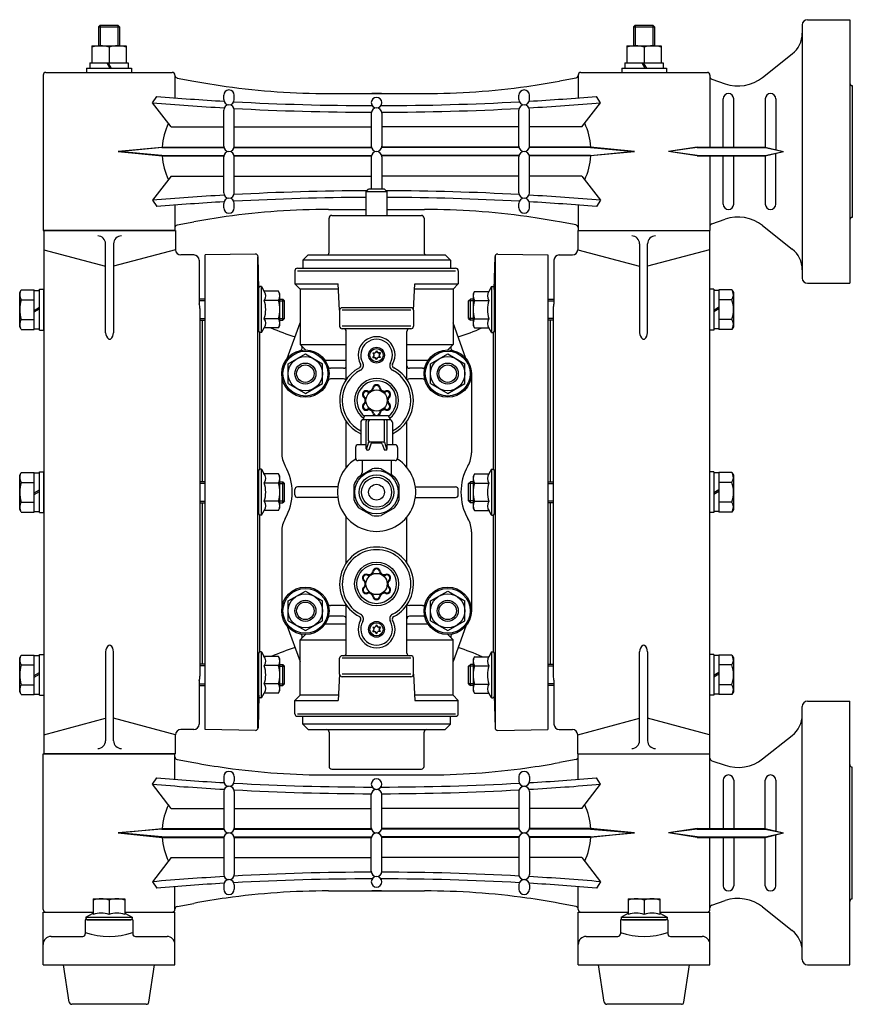
# Model space of a CAD drawing. Extents: x -135 to 879, y -194 to 679.
# Drawn here: x -135 to 181, y -194 to 179 of the extents above; entities that cross this region are included whole.
import ezdxf

# ---------------------------------------------------------------- set-up
doc = ezdxf.new("R2010")
doc.units = 0
doc.header["$LTSCALE"] = 7
doc.layers.add('DRAW2', color=4, linetype='CONTINUOUS')
doc.layers.add('DRAW3', color=1, linetype='CONTINUOUS')

msp = doc.modelspace()

# ---------------------------------------------------------------- linework, layer by layer
at = {"layer": 'DRAW2'}
for p, q in [((-104.87, 177.15), (-105.5, 176.53)), ((-105.5, 176.53), (-97.5, 176.53)), ((-105.5, 176.53), (-105.5, 169.35)), ((-104.87, 177.15), (-98.12, 177.15)), ((-98.12, 177.15), (-97.5, 176.53)), ((-97.5, 176.53), (-97.5, 169.35)), ((98.12, 177.15), (97.5, 176.53)), ((97.5, 176.53), (97.5, 169.35)), ((97.5, 176.53), (105.5, 176.53)), ((98.12, 177.15), (104.87, 177.15)), ((104.87, 177.15), (105.5, 176.53)), ((105.5, 176.53), (105.5, 169.35)), ((161.5, 177.25), (161.5, 81.25)), ((163.5, 179.25), (179.5, 179.25)), ((179.5, 179.25), (179.5, 79.25)), ((-108, 169.35), (-95, 169.35)), ((-108, 169.35), (-108, 162.85)), ((-101.5, 168.77), (-101.5, 162.85)), ((-95, 169.35), (-95, 162.85)), ((95, 169.35), (108, 169.35)), ((95, 169.35), (95, 162.85)), ((101.5, 168.77), (101.5, 162.85)), ((108, 169.35), (108, 162.85)), ((146.43, 157.33), (157.7, 166.25)), ((-110, 160.85), (-93, 160.85)), ((-110, 160.85), (-110, 159.25)), ((-108.8, 162.85), (-94.2, 162.85)), ((-108.8, 162.85), (-108.8, 160.85)), ((-102.37, 162.85), (-101.21, 160.85)), ((-101.79, 162.85), (-100.63, 160.85)), ((-94.2, 162.85), (-94.2, 160.85)), ((-93, 160.85), (-93, 159.25)), ((93, 160.85), (110, 160.85)), ((93, 160.85), (93, 159.25)), ((94.2, 162.85), (108.8, 162.85)), ((94.2, 162.85), (94.2, 160.85)), ((100.63, 162.85), (101.79, 160.85)), ((101.21, 162.85), (102.37, 160.85)), ((108.8, 162.85), (108.8, 160.85)), ((110, 160.85), (110, 159.25)), ((-126.5, 158.25), (-126.5, 99.25)), ((-125.5, 159.25), (-77.5, 159.25)), ((-76.5, 158.25), (-76.5, 149.59)), ((-75.68, 157.13), (-69.35, 155.96)), ((75.68, 157.13), (69.35, 155.96)), ((76.5, 158.25), (76.5, 149.59)), ((77.5, 159.25), (125.5, 159.25)), ((126.5, 158.25), (126.5, 130.94)), ((127.17, 156.66), (132.25, 154.91)), ((180.5, 154.25), (180.5, 104.25)), ((-85.02, 147.75), (-83.4, 150.14)), ((-58, 148.96), (-58, 150.61)), ((-54, 148.96), (-54, 150.61)), ((-18.22, 151.25), (18.22, 151.25)), ((-1.84, 151.25), (1.84, 151.25)), ((1.84, 151.25), (-1.84, 151.25)), ((54, 148.96), (54, 150.61)), ((58, 148.96), (58, 150.61)), ((85.02, 147.75), (83.4, 150.14)), ((-77.93, 138.59), (-85.02, 147.75)), ((77.93, 138.59), (85.02, 147.75)), ((131.5, 130.94), (131.5, 149.25)), ((135.5, 130.94), (135.5, 149.25)), ((147.5, 149.25), (147.5, 130.93)), ((151.5, 149.25), (151.5, 129.96)), ((-58, 131.25), (-58, 144.96)), ((-54, 131.25), (-54, 144.96)), ((-2, 143.79), (-2, 131.25)), ((2, 143.79), (2, 131.25)), ((54, 131.25), (54, 144.96)), ((58, 131.25), (58, 144.96)), ((-77.93, 138.59), (-58, 138.59)), ((-54, 138.59), (-2, 138.59)), ((54, 138.59), (2, 138.59)), ((77.93, 138.59), (58, 138.59)), ((-98.05, 129.25), (-81.4, 130.94)), ((-81.41, 130.75), (-98.05, 129.25)), ((-81.41, 130.75), (-57.94, 130.75)), ((-81.4, 130.94), (-57.98, 130.94)), ((-54.06, 130.75), (-54, 130.75)), ((-54.02, 130.94), (-54, 130.94)), ((-54, 130.94), (-1.98, 130.94)), ((-54, 130.75), (-1.94, 130.75)), ((54.06, 130.75), (1.94, 130.75)), ((54.02, 130.94), (1.98, 130.94)), ((81.21, 130.75), (57.94, 130.75)), ((81.2, 130.94), (57.98, 130.94)), ((97.85, 129.25), (81.2, 130.94)), ((81.21, 130.75), (97.85, 129.25)), ((121.6, 130.94), (110.81, 129.25)), ((121.59, 130.75), (110.81, 129.25)), ((121.59, 130.75), (147.47, 130.75)), ((121.6, 130.94), (147.47, 130.94)), ((147.47, 130.94), (154.4, 129.25)), ((147.47, 130.75), (154.4, 129.25)), ((-81.41, 127.75), (-98.05, 129.25)), ((-98.05, 129.25), (-81.4, 127.56)), ((-81.41, 127.75), (-57.94, 127.75)), ((-81.4, 127.56), (-57.98, 127.56)), ((-58, 113.54), (-58, 127.25)), ((-54.06, 127.75), (-54, 127.75)), ((-54.02, 127.56), (-54, 127.56)), ((-54, 127.75), (-1.94, 127.75)), ((-54, 127.56), (-1.98, 127.56)), ((-54, 113.54), (-54, 127.25)), ((-2, 127.25), (-2, 115)), ((54.06, 127.75), (1.94, 127.75)), ((54.02, 127.56), (1.98, 127.56)), ((2, 127.25), (2, 115)), ((54, 113.54), (54, 127.25)), ((81.21, 127.75), (57.94, 127.75)), ((81.2, 127.56), (57.98, 127.56)), ((58, 113.54), (58, 127.25)), ((97.85, 129.25), (81.2, 127.56)), ((81.21, 127.75), (97.85, 129.25)), ((121.59, 127.75), (110.81, 129.25)), ((121.6, 127.56), (110.81, 129.25)), ((121.59, 127.75), (147.47, 127.75)), ((121.6, 127.56), (147.47, 127.56)), ((126.5, 127.56), (126.5, 99.25)), ((131.5, 109.25), (131.5, 127.56)), ((135.5, 109.25), (135.5, 127.56)), ((147.47, 127.56), (154.4, 129.25)), ((147.47, 127.75), (154.4, 129.25)), ((147.5, 127.57), (147.5, 109.25)), ((151.5, 109.25), (151.5, 128.54)), ((-77.93, 119.91), (-85.02, 110.75)), ((-77.93, 119.91), (-58, 119.91)), ((-54, 119.91), (-2, 119.91)), ((54, 119.91), (2, 119.91)), ((77.93, 119.91), (58, 119.91)), ((77.93, 119.91), (85.02, 110.75)), ((-4, 114), (-3, 115)), ((4, 114), (-4, 114)), ((-4, 105), (-4, 114)), ((3, 115), (-3, 115)), ((3, 115), (4, 114)), ((4, 105), (4, 114)), ((-85.02, 110.75), (-83.4, 108.36)), ((-76.5, 108.91), (-76.5, 99.25)), ((-58, 107.89), (-58, 109.54)), ((-54, 107.89), (-54, 109.54)), ((54, 107.89), (54, 109.54)), ((58, 107.89), (58, 109.54)), ((76.5, 108.91), (76.5, 99.25)), ((85.02, 110.75), (83.4, 108.36)), ((-18.22, 107.25), (-4, 107.25)), ((-17, 105), (17, 105)), ((4, 107.25), (18.22, 107.25)), ((-75.68, 101.37), (-69.35, 102.54)), ((-18, 91), (-18, 104)), ((18, 104), (18, 91)), ((75.68, 101.37), (69.35, 102.54)), ((127.17, 101.84), (132.25, 103.59)), ((146.43, 101.17), (157.7, 92.25)), ((-126.5, 99.25), (-76.5, 99.25)), ((-126.48, 99.25), (-76.48, 99.25)), ((-126.3, 99.25), (-126.3, -99.25)), ((-76.3, 99.25), (-126.3, 99.25)), ((-76.3, 99.25), (-76.3, 92)), ((76.3, 99.25), (126.3, 99.25)), ((76.3, 99.25), (76.3, 92)), ((76.5, 99.25), (126.5, 99.25)), ((126.3, 99.25), (126.3, -99.25)), ((-102.8, 60.5), (-102.8, 94.25)), ((-99.8, 94.25), (-99.8, 60.5)), ((99.8, 94.25), (99.8, 60.5)), ((102.8, 60.5), (102.8, 94.25)), ((-126.3, 92), (-102.8, 85.7)), ((-76.3, 92), (-99.8, 85.7)), ((-69.3, 90), (-74.3, 90)), ((-45.99, 90.33), (-65, 90)), ((-46, 90.33), (-65, 90)), ((-65, -90), (-65, 90)), ((-28, 88), (-26, 90)), ((-26, 90), (26, 90)), ((28, 88), (26, 90)), ((45.99, 90.33), (65, 90)), ((65, 90), (65, -90)), ((69.3, 90), (74.3, 90)), ((76.3, 92), (99.8, 85.7)), ((126.3, 92), (102.8, 85.7)), ((-67.3, 88), (-67.3, 71.46)), ((-45, -89.33), (-45, 89.33)), ((-44.65, 76.92), (-44.97, 89.36)), ((28, 88), (-28, 88)), ((-28, 88), (-28, 85)), ((28, 88), (28, 85)), ((44.65, 76.92), (44.97, 89.36)), ((45, 89.33), (45, -89.33)), ((67.3, 88), (67.3, 71.46)), ((-31, 84), (-31, 79)), ((-30, 85), (30, 85)), ((-30, 84), (30, 84)), ((-28, 85), (28, 85)), ((31, 84), (31, 79)), ((-31, 79), (-14.52, 79)), ((-29, 77), (-31, 79)), ((-14, 69), (-14.52, 79)), ((14, 69), (14.52, 79)), ((14.52, 79), (31, 79)), ((29, 77), (31, 79)), ((163.5, 79.25), (179.5, 79.25)), ((-135.4, 75.78), (-134.82, 76.79)), ((-135.4, 62.78), (-135.4, 75.78)), ((-134.82, 76.79), (-129.9, 76.79)), ((-129.9, 61.78), (-129.9, 76.79)), ((-129.9, 76.58), (-127.9, 76.58)), ((-127.9, 77.03), (-126.3, 77.03)), ((-127.9, 61.53), (-127.9, 77.03)), ((-126.3, 61.53), (-126.3, 77.03)), ((-44.65, 61.05), (-44.65, 77.49)), ((-43.65, 77.99), (-44.15, 77.99)), ((-43.65, 60.55), (-43.65, 77.99)), ((-43.65, 77.99), (-42.6, 76.17)), ((-37.18, 76.22), (-42.63, 76.22)), ((-36.65, 75.3), (-37.18, 76.22)), ((-36.65, 63.3), (-36.65, 75.3)), ((-29, 77), (-29, 56)), ((-14.42, 77), (-29, 77)), ((29, 77), (14.42, 77)), ((29, 77), (29, 56)), ((37.18, 76.2), (36.65, 75.27)), ((36.65, 75.27), (36.65, 63.27)), ((37.18, 76.2), (42.6, 76.2)), ((43.65, 78.02), (42.6, 76.2)), ((43.65, 78.02), (43.65, 60.57)), ((43.65, 78.02), (44.15, 78.02)), ((44.65, 77.52), (44.65, 61.07)), ((126.3, 77.03), (126.3, 61.53)), ((127.9, 77.03), (126.3, 77.03)), ((127.9, 77.03), (127.9, 61.53)), ((129.9, 76.58), (127.9, 76.58)), ((134.82, 76.79), (129.9, 76.79)), ((129.9, 76.79), (129.9, 61.78)), ((134.82, 76.79), (135.4, 75.78)), ((135.4, 75.78), (135.4, 62.78)), ((-134.82, 73.03), (-129.9, 73.03)), ((-65, 73.28), (-67.3, 73.28)), ((-37.18, 72.76), (-42.6, 72.76)), ((-36.65, 73.26), (-35.58, 73.26)), ((-35.58, 65.26), (-35.58, 73.26)), ((-34.9, 72.58), (-35.58, 73.26)), ((-34.9, 65.93), (-34.9, 72.58)), ((34.9, 72.58), (35.58, 73.26)), ((34.9, 65.93), (34.9, 72.58)), ((35.58, 65.26), (35.58, 73.26)), ((36.65, 73.26), (35.58, 73.26)), ((37.18, 72.73), (42.6, 72.73)), ((65, 73.28), (67.3, 73.28)), ((134.82, 73.03), (129.9, 73.03)), ((-129.9, 68.99), (-127.9, 70.15)), ((-129.9, 68.42), (-127.9, 69.57)), ((-67, 69.75), (-67, -69.75)), ((-14, 69), (-14, 63)), ((13, 70), (-13, 70)), ((13, 69), (-13, 69)), ((14, 69), (14, 63)), ((67, 69.75), (67, -69.75)), ((129.9, 70.15), (127.9, 68.99)), ((129.9, 69.57), (127.9, 68.42)), ((-134.82, 65.53), (-129.9, 65.53)), ((-67, 65.28), (-65, 65.28)), ((-66, 4), (-66, 65.28)), ((-37.18, 65.83), (-42.6, 65.83)), ((-36.65, 65.26), (-35.58, 65.26)), ((-34.9, 65.93), (-35.58, 65.26)), ((-33.89, 50.79), (-29, 64.23)), ((33.89, 50.79), (29, 64.23)), ((34.9, 65.93), (35.58, 65.26)), ((36.65, 65.26), (35.58, 65.26)), ((37.18, 65.8), (42.6, 65.8)), ((67, 65.28), (65, 65.28)), ((66, 4), (66, 65.28)), ((134.82, 65.53), (129.9, 65.53)), ((-134.82, 61.78), (-135.4, 62.78)), ((-134.82, 61.78), (-129.9, 61.78)), ((-129.9, 61.98), (-127.9, 61.98)), ((-127.9, 61.53), (-126.3, 61.53)), ((-44.28, 8.68), (-44.28, 60.58)), ((-43.65, 60.55), (-44.15, 60.55)), ((-43.65, 60.55), (-42.6, 62.37)), ((-37.18, 62.37), (-42.6, 62.37)), ((-37.18, 62.37), (-36.65, 63.3)), ((13, 63), (-13, 63)), ((13, 62), (-13, 62)), ((-11.5, 42.78), (-11.5, 61)), ((11.5, 42.78), (11.5, 61)), ((36.65, 63.27), (37.18, 62.34)), ((37.18, 62.34), (42.63, 62.34)), ((43.65, 60.57), (42.6, 62.39)), ((43.65, 60.57), (44.15, 60.57)), ((44.28, 60.58), (44.28, 8.73)), ((127.9, 61.53), (126.3, 61.53)), ((129.9, 61.98), (127.9, 61.98)), ((134.82, 61.78), (129.9, 61.78)), ((135.4, 62.78), (134.82, 61.78)), ((-33.5, 48.75), (-27, 52.51)), ((-29, 56), (-11.5, 56)), ((-27, 54), (-29, 56)), ((-27, 52.51), (-20.5, 48.75)), ((-1.45, 52.84), (-0.48, 52.84)), ((-1.45, 52.84), (-0.97, 52)), ((0, 53.67), (-0.48, 52.84)), ((0, 53.67), (0.48, 52.84)), ((1.45, 52.84), (0.48, 52.84)), ((1.45, 52.84), (0.97, 52)), ((11.5, 56), (29, 56)), ((20.5, 48.75), (27, 52.51)), ((27, 54), (29, 56)), ((27, 52.51), (33.5, 48.75)), ((-33.5, 41.25), (-33.5, 48.75)), ((-20.5, 41.25), (-20.5, 48.75)), ((-11.5, 50), (-19.52, 50)), ((-1.45, 51.16), (-0.97, 52)), ((-1.45, 51.16), (-0.48, 51.16)), ((0, 50.33), (-0.48, 51.16)), ((0, 50.33), (0.48, 51.16)), ((1.45, 51.16), (0.48, 51.16)), ((1.45, 51.16), (0.97, 52)), ((19.52, 50), (11.5, 50)), ((20.5, 41.25), (20.5, 48.75)), ((33.5, 41.25), (33.5, 48.75)), ((-36, 45), (-36, 14.97)), ((-12.5, 47), (-17.46, 47)), ((17.46, 47), (12.5, 47)), ((36, 45), (36, 14.97)), ((-33.5, 41.25), (-27, 37.49)), ((-27, 37.49), (-20.5, 41.25)), ((-12.5, 43), (-17.46, 43)), ((17.46, 43), (12.5, 43)), ((20.5, 41.25), (27, 37.49)), ((27, 37.49), (33.5, 41.25)), ((-11.5, 9.4), (-11.5, 26.82)), ((-6, 26.5), (-6, 18)), ((-5, 28), (-5, 27.5)), ((5, 27.5), (-5, 27.5)), ((4, 29), (-4, 29)), ((-4, 16.5), (-4, 27)), ((-3, 19.5), (-3, 27)), ((3, 19.5), (3, 27)), ((4, 16.5), (4, 27)), ((5, 28), (5, 27.5)), ((6, 26.5), (6, 18)), ((11.5, 9.4), (11.5, 26.82)), ((-3, 19), (-3.83, 16.5)), ((2.5, 19), (-2.5, 19)), ((3, 19), (3.83, 16.5)), ((-8, 17), (-8, 13)), ((-4, 18), (-7, 18)), ((-2.95, 16), (-3.5, 16)), ((-2.18, 18.29), (-2.95, 16)), ((1.71, 18.64), (-1.71, 18.64)), ((2.18, 18.29), (2.95, 16)), ((3.5, 16), (2.95, 16)), ((7, 18), (4, 18)), ((8, 17), (8, 13)), ((7, 12), (-7, 12)), ((-5.5, 12), (-5.5, 7.51)), ((5.5, 12), (5.5, 7.51)), ((-135.4, 6.5), (-134.82, 7.51)), ((-134.82, 7.51), (-129.9, 7.51)), ((-129.9, -7.51), (-129.9, 7.51)), ((-127.9, -7.75), (-127.9, 7.75)), ((-127.9, 7.75), (-126.3, 7.75)), ((-126.3, -7.75), (-126.3, 7.75)), ((-44.65, -8.21), (-44.65, 8.24)), ((-43.65, 8.74), (-44.15, 8.74)), ((-43.65, -8.71), (-43.65, 8.74)), ((-43.65, 8.74), (-42.6, 6.91)), ((-6.81, 5.88), (-1.69, 8.84)), ((1.69, 8.84), (6.81, 5.88)), ((43.65, 8.76), (42.6, 6.94)), ((43.65, 8.76), (43.65, -8.68)), ((43.65, 8.76), (44.15, 8.76)), ((44.65, 8.26), (44.65, -8.18)), ((126.3, 7.75), (126.3, -7.75)), ((127.9, 7.75), (126.3, 7.75)), ((127.9, 7.75), (127.9, -7.75)), ((129.9, 7.51), (129.9, -7.51)), ((134.82, 7.51), (129.9, 7.51)), ((134.82, 7.51), (135.4, 6.5)), ((-135.4, -6.5), (-135.4, 6.5)), ((-134.82, 3.75), (-129.9, 3.75)), ((-129.9, 7.3), (-127.9, 7.3)), ((-65, 4), (-67, 4)), ((-37.18, 6.97), (-42.63, 6.97)), ((-36.65, 6.04), (-37.18, 6.97)), ((-36.65, -5.96), (-36.65, 6.04)), ((-36.65, 4), (-35.58, 4)), ((-35.58, -4), (-35.58, 4)), ((-34.9, 3.32), (-35.58, 4)), ((34.9, 3.32), (35.58, 4)), ((35.58, -4), (35.58, 4)), ((36.65, 4), (35.58, 4)), ((37.18, 6.94), (36.65, 6.01)), ((36.65, 6.01), (36.65, -5.99)), ((37.18, 6.94), (42.6, 6.94)), ((65, 4), (67, 4)), ((129.9, 7.3), (127.9, 7.3)), ((134.82, 3.75), (129.9, 3.75)), ((135.4, 6.5), (135.4, -6.5)), ((-129.9, -0.29), (-127.9, 0.87)), ((-129.9, -0.87), (-127.9, 0.29)), ((-37.18, 3.5), (-42.6, 3.5)), ((-34.9, -3.32), (-34.9, 3.32)), ((-31, -1), (-31, 1)), ((-14.7, 2), (-30, 2)), ((-8.5, -2.96), (-8.5, 2.96)), ((8.5, 2.96), (8.5, -2.96)), ((14.7, 2), (30, 2)), ((31, -1), (31, 1)), ((34.9, -3.32), (34.9, 3.32)), ((37.18, 3.48), (42.6, 3.48)), ((129.9, 0.87), (127.9, -0.29)), ((129.9, 0.29), (127.9, -0.87)), ((-37.18, -3.42), (-42.6, -3.42)), ((-34.9, -3.32), (-35.58, -4)), ((-14.7, -2), (-30, -2)), ((14.7, -2), (30, -2)), ((34.9, -3.32), (35.58, -4)), ((37.18, -3.45), (42.6, -3.45)), ((-134.82, -7.51), (-135.4, -6.5)), ((-134.82, -3.75), (-129.9, -3.75)), ((-129.9, -7.3), (-127.9, -7.3)), ((-67, -4), (-65, -4)), ((-66, -65.28), (-66, -4)), ((-43.65, -8.71), (-42.6, -6.89)), ((-37.18, -6.89), (-42.6, -6.89)), ((-37.18, -6.89), (-36.65, -5.96)), ((-36.65, -4), (-35.58, -4)), ((-1.69, -8.84), (-6.81, -5.88)), ((6.81, -5.88), (1.69, -8.84)), ((36.65, -4), (35.58, -4)), ((36.65, -5.99), (37.18, -6.91)), ((37.18, -6.91), (42.63, -6.91)), ((43.65, -8.68), (42.6, -6.86)), ((67, -4), (65, -4)), ((66, -65.28), (66, -4)), ((129.9, -7.3), (127.9, -7.3)), ((134.82, -3.75), (129.9, -3.75)), ((135.4, -6.5), (134.82, -7.51)), ((-134.82, -7.51), (-129.9, -7.51)), ((-127.9, -7.75), (-126.3, -7.75)), ((-44.28, -60.58), (-44.28, -8.73)), ((-43.65, -8.71), (-44.15, -8.71)), ((-11.5, -26.82), (-11.5, -9.4)), ((11.5, -26.82), (11.5, -9.4)), ((43.65, -8.68), (44.15, -8.68)), ((44.28, -8.68), (44.28, -60.58)), ((127.9, -7.75), (126.3, -7.75)), ((134.82, -7.51), (129.9, -7.51)), ((-36, -14.97), (-36, -45)), ((36, -14.97), (36, -45)), ((-33.5, -41.25), (-27, -37.49)), ((-27, -37.49), (-20.5, -41.25)), ((20.5, -41.25), (27, -37.49)), ((27, -37.49), (33.5, -41.25)), ((-33.5, -48.75), (-33.5, -41.25)), ((-20.5, -48.75), (-20.5, -41.25)), ((-12.5, -43), (-17.46, -43)), ((-11.5, -61), (-11.5, -42.78)), ((11.5, -61), (11.5, -42.78)), ((17.46, -43), (12.5, -43)), ((20.5, -48.75), (20.5, -41.25)), ((33.5, -48.75), (33.5, -41.25)), ((-12.5, -47), (-17.46, -47)), ((17.46, -47), (12.5, -47)), ((-33.89, -50.79), (-29, -64.23)), ((-33.5, -48.75), (-27, -52.51)), ((-27, -52.51), (-20.5, -48.75)), ((-11.5, -50), (-19.52, -50)), ((-1.45, -51.16), (-0.97, -52)), ((-1.45, -51.16), (-0.48, -51.16)), ((-1.45, -52.84), (-0.97, -52)), ((0, -50.33), (-0.48, -51.16)), ((0, -50.33), (0.48, -51.16)), ((1.45, -51.16), (0.48, -51.16)), ((1.45, -51.16), (0.97, -52)), ((1.45, -52.84), (0.97, -52)), ((19.52, -50), (11.5, -50)), ((20.5, -48.75), (27, -52.51)), ((27, -52.51), (33.5, -48.75)), ((33.89, -50.79), (29, -64.23)), ((-27, -54), (-29, -56)), ((-29, -77), (-29, -56)), ((-29, -56), (-11.5, -56)), ((-1.45, -52.84), (-0.48, -52.84)), ((0, -53.67), (-0.48, -52.84)), ((0, -53.67), (0.48, -52.84)), ((1.45, -52.84), (0.48, -52.84)), ((11.5, -56), (29, -56)), ((27, -54), (29, -56)), ((29, -77), (29, -56)), ((-135.4, -62.78), (-134.82, -61.78)), ((-135.4, -75.78), (-135.4, -62.78)), ((-134.82, -61.78), (-129.9, -61.78)), ((-129.9, -76.79), (-129.9, -61.78)), ((-129.9, -61.98), (-127.9, -61.98)), ((-127.9, -61.53), (-126.3, -61.53)), ((-127.9, -77.03), (-127.9, -61.53)), ((-102.8, -60.5), (-102.8, -94.25)), ((-99.8, -94.25), (-99.8, -60.5)), ((-44.65, -77.51), (-44.65, -61.06)), ((-43.65, -60.56), (-44.15, -60.56)), ((-43.65, -78.01), (-43.65, -60.56)), ((-43.65, -60.56), (-42.6, -62.38)), ((-37.18, -62.33), (-42.63, -62.33)), ((-36.65, -63.26), (-37.18, -62.33)), ((-36.65, -75.26), (-36.65, -63.26)), ((-14, -69), (-14, -63)), ((13, -62), (-13, -62)), ((13, -63), (-13, -63)), ((14, -69), (14, -63)), ((37.18, -62.38), (36.65, -63.31)), ((36.65, -63.31), (36.65, -75.31)), ((37.18, -62.38), (42.6, -62.38)), ((43.65, -60.56), (42.6, -62.38)), ((43.65, -60.56), (43.65, -78.01)), ((43.65, -60.56), (44.15, -60.56)), ((44.65, -61.06), (44.65, -77.51)), ((99.8, -94.25), (99.8, -60.5)), ((102.8, -60.5), (102.8, -94.25)), ((126.3, -61.53), (126.3, -77.03)), ((127.9, -61.53), (126.3, -61.53)), ((127.9, -61.53), (127.9, -77.03)), ((129.9, -61.98), (127.9, -61.98)), ((129.9, -61.78), (129.9, -76.79)), ((134.82, -61.78), (129.9, -61.78)), ((134.82, -61.78), (135.4, -62.78)), ((135.4, -62.78), (135.4, -75.78)), ((-134.82, -65.53), (-129.9, -65.53)), ((-65, -65.28), (-67, -65.28)), ((-37.18, -65.79), (-42.6, -65.79)), ((-36.65, -65.3), (-35.58, -65.3)), ((-35.58, -73.3), (-35.58, -65.3)), ((-34.9, -65.97), (-35.58, -65.3)), ((-34.9, -72.62), (-34.9, -65.97)), ((34.9, -65.97), (35.58, -65.3)), ((34.9, -72.62), (34.9, -65.97)), ((35.58, -73.3), (35.58, -65.3)), ((36.65, -65.3), (35.58, -65.3)), ((37.18, -65.84), (42.6, -65.84)), ((65, -65.28), (67, -65.28)), ((134.82, -65.53), (129.9, -65.53)), ((-129.9, -69.57), (-127.9, -68.42)), ((-129.9, -70.15), (-127.9, -68.99)), ((-14, -69), (-14.52, -79)), ((13, -69), (-13, -69)), ((13, -70), (-13, -70)), ((14, -69), (14.52, -79)), ((129.9, -68.42), (127.9, -69.57)), ((129.9, -68.99), (127.9, -70.15)), ((-134.82, -73.03), (-129.9, -73.03)), ((-67.3, -71.46), (-67.3, -88)), ((-67.3, -73.28), (-65, -73.28)), ((-37.18, -72.72), (-42.6, -72.72)), ((-36.65, -73.3), (-35.58, -73.3)), ((-34.9, -72.62), (-35.58, -73.3)), ((34.9, -72.62), (35.58, -73.3)), ((36.65, -73.3), (35.58, -73.3)), ((37.18, -72.77), (42.6, -72.77)), ((67.3, -73.28), (65, -73.28)), ((67.3, -71.46), (67.3, -88)), ((134.82, -73.03), (129.9, -73.03)), ((-134.82, -76.79), (-135.4, -75.78)), ((-134.82, -76.79), (-129.9, -76.79)), ((-129.9, -76.58), (-127.9, -76.58)), ((-127.9, -77.03), (-126.3, -77.03)), ((-44.65, -76.92), (-44.97, -89.36)), ((-43.65, -78.01), (-44.15, -78.01)), ((-43.65, -78.01), (-42.6, -76.18)), ((-37.18, -76.18), (-42.6, -76.18)), ((-37.18, -76.18), (-36.65, -75.26)), ((-29, -77), (-31, -79)), ((-14.42, -77), (-29, -77)), ((29, -77), (14.42, -77)), ((29, -77), (31, -79)), ((36.65, -75.31), (37.18, -76.24)), ((37.18, -76.24), (42.63, -76.24)), ((43.65, -78.01), (42.6, -76.18)), ((43.65, -78.01), (44.15, -78.01)), ((44.65, -76.92), (44.97, -89.36)), ((127.9, -77.03), (126.3, -77.03)), ((129.9, -76.58), (127.9, -76.58)), ((134.82, -76.79), (129.9, -76.79)), ((135.4, -75.78), (134.82, -76.79)), ((-31, -79), (-14.52, -79)), ((-31, -84), (-31, -79)), ((14.52, -79), (31, -79)), ((31, -84), (31, -79)), ((161.5, -177.25), (161.5, -81.25)), ((163.5, -79.25), (179.5, -79.25)), ((179.5, -179.25), (179.5, -79.25)), ((-126.3, -92), (-102.8, -85.7)), ((-76.3, -92), (-99.8, -85.7)), ((-30, -84), (30, -84)), ((-30, -85), (30, -85)), ((-28, -85), (28, -85)), ((-28, -88), (-28, -85)), ((28, -88), (28, -85)), ((76.3, -92), (99.8, -85.7)), ((126.3, -92), (102.8, -85.7)), ((28, -88), (-28, -88)), ((-28, -88), (-26, -90)), ((28, -88), (26, -90)), ((-76.3, -99.25), (-76.3, -92)), ((-69.3, -90), (-74.3, -90)), ((-45.99, -90.33), (-65, -90)), ((-26, -90), (26, -90)), ((-18, -91), (-18, -104)), ((18, -104), (18, -91)), ((45.99, -90.33), (65, -90)), ((46, -90.33), (65, -90)), ((69.3, -90), (74.3, -90)), ((76.3, -99.25), (76.3, -92)), ((146.43, -101.17), (157.7, -92.25)), ((-126.5, -158.25), (-126.5, -99.25)), ((-126.5, -99.25), (-76.5, -99.25)), ((-126.48, -99.25), (-76.48, -99.25)), ((-76.3, -99.25), (-126.3, -99.25)), ((-76.5, -108.91), (-76.5, -99.25)), ((76.3, -99.25), (126.3, -99.25)), ((76.5, -99.25), (126.5, -99.25)), ((76.5, -108.91), (76.5, -99.25)), ((126.5, -127.56), (126.5, -99.25)), ((-75.68, -101.37), (-69.35, -102.54)), ((75.68, -101.37), (69.35, -102.54)), ((127.17, -101.84), (132.25, -103.59)), ((180.5, -154.25), (180.5, -104.25)), ((-58, -107.89), (-58, -109.54)), ((-54, -107.89), (-54, -109.54)), ((-18.22, -107.25), (0, -107.25)), ((-17, -105), (17, -105)), ((0, -107.25), (18.22, -107.25)), ((54, -107.89), (54, -109.54)), ((58, -107.89), (58, -109.54)), ((-85.02, -110.75), (-83.4, -108.36)), ((-77.93, -119.91), (-85.02, -110.75)), ((77.93, -119.91), (85.02, -110.75)), ((85.02, -110.75), (83.4, -108.36)), ((131.5, -109.25), (131.5, -127.56)), ((135.5, -109.25), (135.5, -127.56)), ((147.5, -127.57), (147.5, -109.25)), ((151.5, -109.25), (151.5, -128.54)), ((-58, -113.54), (-58, -127.25)), ((-54, -113.54), (-54, -127.25)), ((-2, -127.25), (-2, -114.71)), ((2, -127.25), (2, -114.71)), ((54, -113.54), (54, -127.25)), ((58, -113.54), (58, -127.25)), ((-77.93, -119.91), (-58, -119.91)), ((-54, -119.91), (-2, -119.91)), ((54, -119.91), (2, -119.91)), ((77.93, -119.91), (58, -119.91)), ((-98.05, -129.25), (-81.4, -127.56)), ((-81.41, -127.75), (-98.05, -129.25)), ((-81.41, -130.75), (-98.05, -129.25)), ((-98.05, -129.25), (-81.4, -130.94)), ((-81.41, -127.75), (-57.94, -127.75)), ((-81.4, -127.56), (-57.98, -127.56)), ((-54.06, -127.75), (-54, -127.75)), ((-54.02, -127.56), (-54, -127.56)), ((-54, -127.56), (-1.98, -127.56)), ((-54, -127.75), (-1.94, -127.75)), ((54.06, -127.75), (1.94, -127.75)), ((54.02, -127.56), (1.98, -127.56)), ((81.21, -127.75), (57.94, -127.75)), ((81.2, -127.56), (57.98, -127.56)), ((97.85, -129.25), (81.2, -127.56)), ((97.85, -129.25), (81.2, -130.94)), ((81.21, -127.75), (97.85, -129.25)), ((81.21, -130.75), (97.85, -129.25)), ((121.6, -127.56), (110.81, -129.25)), ((121.59, -127.75), (110.81, -129.25)), ((121.59, -130.75), (110.81, -129.25)), ((121.6, -130.94), (110.81, -129.25)), ((121.59, -127.75), (147.47, -127.75)), ((121.6, -127.56), (147.47, -127.56)), ((147.47, -127.56), (154.4, -129.25)), ((147.47, -127.75), (154.4, -129.25)), ((147.47, -130.75), (154.4, -129.25)), ((147.47, -130.94), (154.4, -129.25)), ((151.5, -149.25), (151.5, -129.96)), ((-81.41, -130.75), (-57.94, -130.75)), ((-81.4, -130.94), (-57.98, -130.94)), ((-58, -131.25), (-58, -144.96)), ((-54.06, -130.75), (-54, -130.75)), ((-54.02, -130.94), (-54, -130.94)), ((-54, -130.75), (-1.94, -130.75)), ((-54, -130.94), (-1.98, -130.94)), ((-54, -131.25), (-54, -144.96)), ((-2, -143.79), (-2, -131.25)), ((54.06, -130.75), (1.94, -130.75)), ((54.02, -130.94), (1.98, -130.94)), ((2, -143.79), (2, -131.25)), ((54, -131.25), (54, -144.96)), ((81.21, -130.75), (57.94, -130.75)), ((81.2, -130.94), (57.98, -130.94)), ((58, -131.25), (58, -144.96)), ((121.59, -130.75), (147.47, -130.75)), ((121.6, -130.94), (147.47, -130.94)), ((126.5, -158.25), (126.5, -130.94)), ((131.5, -130.94), (131.5, -149.25)), ((135.5, -130.94), (135.5, -149.25)), ((147.5, -149.25), (147.5, -130.93)), ((-77.93, -138.59), (-85.02, -147.75)), ((-77.93, -138.59), (-58, -138.59)), ((-54, -138.59), (-2, -138.59)), ((54, -138.59), (2, -138.59)), ((77.93, -138.59), (58, -138.59)), ((77.93, -138.59), (85.02, -147.75)), ((-85.02, -147.75), (-83.4, -150.14)), ((-58, -148.96), (-58, -150.61)), ((-54, -148.96), (-54, -150.61)), ((54, -148.96), (54, -150.61)), ((58, -148.96), (58, -150.61)), ((85.02, -147.75), (83.4, -150.14)), ((-76.5, -158.25), (-76.5, -149.59)), ((-18.22, -151.25), (18.22, -151.25)), ((-1.84, -151.25), (1.84, -151.25)), ((1.84, -151.25), (-1.84, -151.25)), ((76.5, -158.25), (76.5, -149.59)), ((-107.5, -154.25), (-107.5, -160.2)), ((-107.5, -154.25), (-95.5, -154.25)), ((-101.5, -154.79), (-101.5, -160.2)), ((-95.5, -154.25), (-95.5, -160.2)), ((-75.68, -157.13), (-69.35, -155.96)), ((75.68, -157.13), (69.35, -155.96)), ((95.5, -154.25), (95.5, -160.2)), ((95.5, -154.25), (107.5, -154.25)), ((101.5, -154.79), (101.5, -160.2)), ((107.5, -154.25), (107.5, -160.2)), ((127.17, -156.66), (132.25, -154.91)), ((-126.5, -179.25), (-126.5, -159.25)), ((-126.5, -159.25), (-107.5, -159.25)), ((-125.5, -159.25), (-107.5, -159.25)), ((-110.25, -161.25), (-107.5, -159.66)), ((-95.5, -159.25), (-76.5, -159.25)), ((-95.5, -159.25), (-77.5, -159.25)), ((-95.5, -159.66), (-92.75, -161.25)), ((-76.5, -179.25), (-76.5, -159.25)), ((76.5, -179.25), (76.5, -159.25)), ((76.5, -159.25), (95.5, -159.25)), ((77.5, -159.25), (95.5, -159.25)), ((92.75, -161.25), (95.5, -159.66)), ((107.5, -159.25), (126.5, -159.25)), ((107.5, -159.25), (125.5, -159.25)), ((107.5, -159.66), (110.25, -161.25)), ((126.5, -179.25), (126.5, -159.25)), ((146.43, -157.33), (157.7, -166.25)), ((-92.5, -162.25), (-110.5, -162.25)), ((-110.5, -162.25), (-110.5, -167.53)), ((-110.25, -161.25), (-92.75, -161.25)), ((-110.25, -161.25), (-110.25, -161.75)), ((-109.75, -162.25), (-93.25, -162.25)), ((-92.75, -161.25), (-92.75, -161.75)), ((-92.5, -162.25), (-92.5, -167.53)), ((110.5, -162.25), (92.5, -162.25)), ((92.5, -162.25), (92.5, -167.53)), ((92.75, -161.25), (110.25, -161.25)), ((92.75, -161.25), (92.75, -161.75)), ((93.25, -162.25), (109.75, -162.25)), ((110.25, -161.25), (110.25, -161.75)), ((110.5, -162.25), (110.5, -167.53)), ((-123.5, -168.53), (-111.5, -168.53)), ((-91.5, -168.53), (-79.5, -168.53)), ((79.5, -168.53), (91.5, -168.53)), ((111.5, -168.53), (123.5, -168.53)), ((-126.5, -179.25), (-76.5, -179.25)), ((-116.63, -193.4), (-118.75, -179.25)), ((-86.37, -193.4), (-84.25, -179.25)), ((76.5, -179.25), (126.5, -179.25)), ((86.37, -193.4), (84.25, -179.25)), ((116.63, -193.4), (118.75, -179.25)), ((163.5, -179.25), (179.5, -179.25)), ((-87.36, -194.25), (-115.64, -194.25)), ((115.64, -194.25), (87.36, -194.25))]:
    msp.add_line(p, q, dxfattribs=at)
for centre, radius in [((-27, 45), 9), ((-27, 45), 8.5), ((0, 52), 3), ((27, 45), 9), ((27, 45), 8.5), ((-27, 45), 6.5), ((-27, 45), 4), ((27, 45), 6.5), ((27, 45), 4), ((0, 34.8), 4.03), ((0, 0), 8.25), ((0, 0), 5.69), ((0, 0), 3), ((0, -34.8), 8.33), ((0, -34.8), 4.03), ((-27, -45), 9), ((-27, -45), 8.5), ((27, -45), 9), ((27, -45), 8.5), ((-27, -45), 6.5), ((-27, -45), 4), ((27, -45), 6.5), ((27, -45), 4), ((0, -52), 3)]:
    msp.add_circle(centre, radius, dxfattribs=at)
for centre, radius, start, end in [((163.5, 177.25), 2, 90, 180), ((151.5, 174.09), 10, 308.3333, 0), ((-104.75, 159.96), 9.39, 69.7446, 110.2555), ((-98.25, 159.96), 9.39, 69.7446, 110.2555), ((98.25, 159.96), 9.39, 69.7446, 110.2555), ((104.75, 159.96), 9.39, 69.7446, 110.2555), ((-125.5, 158.25), 1, 90, 180), ((-77.5, 158.25), 1, 0, 90), ((-75.5, 158.12), 1, 180, 259.4792), ((75.5, 158.12), 1, 280.5208, 0), ((77.5, 158.25), 1, 90, 180), ((125.5, 158.25), 1, 0, 90), ((127.5, 157.6), 1, 180, 251.0296), ((137.13, 169.1), 15, 251.0296, 308.3333), ((-18.22, 431.25), 280, 259.4792, 262.0296), ((-18.22, 431.25), 280, 262.0296, 270), ((18.22, 431.25), 280, 270, 277.9704), ((18.22, 431.25), 280, 277.9704, 280.5208), ((180.5, 155.25), 1, 180, 270), ((0, 1146.66), 1000, 265.21621, 266.68072), ((-56, 150.61), 2, 0, 180), ((0, 147.79), 2, 0, 180), ((56, 150.61), 2, 0, 180), ((0, 1146.66), 1000, 273.31928, 274.78379), ((133.5, 149.25), 2, 0, 180), ((149.5, 149.25), 2, 0, 180), ((0, 1144.13), 1000, 265.12309, 266.6855), ((-56, 148.96), 2, 180, 0), ((-56, 144.96), 2, 0, 180), ((0, 1146.66), 1000, 266.89408, 269.90521), ((0, 147.79), 2, 180, 0), ((0, 143.79), 2, 0, 180), ((0, 1146.66), 1000, 270.09479, 273.10592), ((56, 148.96), 2, 180, 0), ((56, 144.96), 2, 0, 180), ((0, 1144.13), 1000, 273.3145, 274.87691), ((0, 1144.13), 1000, 266.89871, 269.88711), ((0, 1144.13), 1000, 270.11289, 273.10129), ((-55.77, 129.25), 25.58, 155.2075, 176.2117), ((55.77, 129.25), 25.58, 3.7883, 24.7925), ((-56, 131.25), 2, 180, 0), ((0, 131.25), 2, 180, 0), ((56, 131.25), 2, 180, 0), ((-55.77, 129.25), 25.58, 183.7883, 204.7925), ((-56, 127.25), 2, 0, 180), ((0, 127.25), 2, 0, 180), ((56, 127.25), 2, 0, 180), ((55.77, 129.25), 25.58, 335.2075, 356.2117), ((0, -885.63), 1000, 93.3145, 94.87691), ((-56, 113.54), 2, 180, 0), ((0, -885.63), 1000, 93.09548, 93.10129), ((0, -885.63), 1000, 90.20814, 93.09548), ((0, -885.63), 1000, 86.89871, 89.79186), ((56, 113.54), 2, 180, 0), ((0, -885.63), 1000, 85.12309, 86.6855), ((0, -888.16), 1000, 93.31928, 94.78379), ((-56, 109.54), 2, 0, 180), ((0, -888.16), 1000, 93.09548, 93.10592), ((0, -888.16), 1000, 90.22918, 93.09548), ((0, -888.16), 1000, 86.89408, 89.77082), ((56, 109.54), 2, 0, 180), ((0, -888.16), 1000, 85.21621, 86.68072), ((133.5, 109.25), 2, 180, 0), ((149.5, 109.25), 2, 180, 0), ((-56, 107.89), 2, 180, 0), ((-18.22, -172.75), 280, 90, 97.9704), ((-17, 104), 1, 90, 180), ((17, 104), 1, 0, 90), ((18.22, -172.75), 280, 82.0296, 90), ((56, 107.89), 2, 180, 0), ((-75.5, 100.38), 1, 100.5208, 180), ((-18.22, -172.75), 280, 97.9704, 100.5208), ((18.22, -172.75), 280, 79.4792, 82.0296), ((75.5, 100.38), 1, 0, 79.4792), ((127.5, 100.9), 1, 108.9704, 180), ((137.13, 89.4), 15, 51.6667, 108.9704), ((180.5, 103.25), 1, 90, 180), ((-105.8, 94.25), 3, 0, 90), ((-96.8, 94.25), 3, 90, 180), ((96.8, 94.25), 3, 0, 90), ((105.8, 94.25), 3, 90, 180), ((-74.3, 92), 2, 180, 270), ((-69.3, 88), 2, 0, 90), ((-45.97, 89.33), 1, 1.5, 91), ((-19, 91), 1, 270, 0), ((19, 91), 1, 180, 270), ((45.97, 89.33), 1, 89, 178.5), ((69.3, 88), 2, 90, 180), ((74.3, 92), 2, 270, 0), ((151.5, 84.41), 10, 0, 51.6667), ((-30, 84), 1, 90, 180), ((30, 84), 1, 0, 90), ((163.5, 81.25), 2, 180, 270), ((-132.08, 74.91), 3.32, 154.3832, 214.3839), ((-44.15, 77.49), 0.5, 90, 180), ((-45.13, 74.49), 3.07, 325.6156, 38.7801), ((-39.72, 74.49), 3.07, 325.6156, 34.3844), ((39.72, 74.46), 3.07, 145.6156, 214.3844), ((45.13, 74.46), 3.07, 145.6156, 214.3844), ((44.15, 77.52), 0.5, 360, 90), ((132.08, 74.91), 3.32, 325.6169, 25.6145), ((-122.98, 69.28), 12.42, 162.4127, 197.5874), ((-72, 69.75), 5, 0, 19.9484), ((-53.52, 69.3), 11.46, 342.412, 17.588), ((-48.11, 69.3), 11.46, 342.412, 17.588), ((48.11, 69.27), 11.46, 162.412, 197.588), ((53.52, 69.27), 11.46, 162.412, 197.588), ((72, 69.75), 5, 160.0516, 180), ((122.98, 69.28), 12.42, 342.4127, 17.5874), ((-13, 69), 1, 90, 180), ((13, 69), 1, 0, 90), ((-132.08, 63.65), 3.32, 145.6169, 205.6145), ((-45.13, 64.1), 3.07, 325.6156, 34.3844), ((-39.72, 64.1), 3.07, 325.6156, 34.3844), ((39.72, 64.07), 3.07, 145.6156, 214.3844), ((45.13, 64.07), 3.07, 145.6156, 218.7801), ((132.08, 63.65), 3.32, 334.3832, 34.3839), ((-99.8, 60.5), 3, 180, 233.1301), ((-102.8, 60.5), 3, 306.8699, 0), ((-44.15, 61.05), 0.5, 180, 270), ((0, 154), 100, 246.3756, 251.9778), ((-13, 63), 1, 180, 270), ((-12.5, 61), 1, 0, 90), ((12.5, 61), 1, 90, 180), ((13, 63), 1, 270, 0), ((0, 154), 100, 288.0222, 293.5472), ((44.15, 61.07), 0.5, 270, 0), ((102.8, 60.5), 3, 180, 233.1301), ((99.8, 60.5), 3, 306.8699, 0), ((-101.3, 58.5), 0.5, 233.1301, 306.8699), ((-99.8, 60.5), 3, 239.9996, 240), ((-102.8, 60.5), 3, 299.9996, 300), ((0, 52), 7, 330.6613, 209.3387), ((0, 52), 6, 330.6613, 209.3387), ((101.3, 58.5), 0.5, 233.1301, 306.8699), ((102.8, 60.5), 3, 240, 240.0004), ((99.8, 60.5), 3, 300, 300.0004), ((-29.17, 54.76), 1, 282.5614, 45), ((0, 52), 1.18, 134.5396, 165.4604), ((0, 52), 1.18, 74.5396, 105.4604), ((0, 52), 1.18, 14.5396, 45.4604), ((29.17, 54.76), 1, 135, 257.4386), ((-6.97, 48.08), 1, 297.7055, 29.3387), ((-6.97, 48.08), 2, 297.7055, 29.3387), ((0, 52), 1.18, 194.5396, 225.4604), ((0, 52), 1.18, 254.5396, 285.4604), ((0, 52), 1.18, 314.5396, 345.4604), ((6.97, 48.08), 2, 150.6613, 242.2945), ((6.97, 48.08), 1, 150.6613, 242.2945), ((-17.46, 48), 1, 197.4576, 270), ((0, 34.8), 14, 117.7055, 244.6231), ((0, 34.8), 13, 117.7055, 242.5136), ((-12.5, 48), 1, 270, 0), ((0, 34.8), 14, 295.3769, 62.2945), ((0, 34.8), 13, 297.4864, 62.2945), ((12.5, 48), 1, 180, 270), ((17.46, 48), 1, 270, 342.5424), ((-17.46, 42), 1, 90, 162.5424), ((-12.5, 42), 1, 33.0757, 90), ((0, 34.8), 8.33, 306.8091, 233.1909), ((12.5, 42), 1, 90, 146.9243), ((17.46, 42), 1, 17.4576, 90), ((-3.93, 37.07), 1.44, 70.697, 229.303), ((-3.93, 37.07), 1.14, 70.697, 229.303), ((-2.94, 39.9), 1.86, 250.697, 349.303), ((-2.94, 39.9), 1.56, 250.697, 349.303), ((0, 39.34), 1.44, 10.697, 169.303), ((0, 39.34), 1.14, 10.697, 169.303), ((2.94, 39.9), 1.86, 190.697, 289.303), ((2.94, 39.9), 1.56, 190.697, 289.303), ((3.93, 37.07), 1.44, 310.697, 109.303), ((3.93, 37.07), 1.14, 310.697, 109.303), ((-3.93, 32.53), 1.44, 130.697, 289.303), ((-5.88, 34.8), 1.56, 310.697, 49.303), ((-5.88, 34.8), 1.86, 310.697, 49.303), ((3.93, 32.53), 1.44, 250.697, 49.303), ((5.88, 34.8), 1.86, 130.697, 229.303), ((5.88, 34.8), 1.56, 130.697, 229.303), ((-3.93, 32.53), 1.14, 130.697, 289.303), ((-2.94, 29.7), 1.86, 10.697, 109.303), ((-2.94, 29.7), 1.56, 10.697, 109.303), ((0, 30.26), 1.44, 190.697, 241.4079), ((0, 30.26), 1.14, 190.697, 349.303), ((0, 30.26), 1.44, 298.5921, 349.303), ((2.94, 29.7), 1.86, 70.697, 169.303), ((2.94, 29.7), 1.56, 70.697, 169.303), ((3.93, 32.53), 1.14, 250.697, 49.303), ((-5, 26.5), 1, 90, 180), ((-4, 28), 1, 90, 180), ((-3.5, 27), 0.5, 90, 180), ((-2.5, 27), 0.5, 90, 180), ((2.5, 27), 0.5, 0, 90), ((3.5, 27), 0.5, 0, 90), ((4, 28), 1, 0, 90), ((5, 26.5), 1, 0, 90), ((-2.5, 19.5), 0.5, 180, 270), ((2.5, 19.5), 0.5, 270, 0), ((-26, 14.97), 10, 180, 209.9264), ((-7, 17), 1, 90, 180), ((-3.5, 16.5), 0.5, 180, 270), ((-1.71, 18.14), 0.5, 90, 161.5651), ((1.71, 18.14), 0.5, 18.4349, 90), ((3.5, 16.5), 0.5, 270, 0), ((7, 17), 1, 0, 90), ((26, 14.97), 10, 330.0736, 0), ((0, 0), 14.85, 122.1568, 57.8432), ((-7, 13), 1, 180, 270), ((7, 13), 1, 270, 0), ((-44.15, 8.24), 0.5, 90, 180), ((-52, 0), 20, 330.0736, 29.9264), ((-7, 7.51), 1.5, 300, 0), ((0, 0), 9, 79.1881, 100.8119), ((7, 7.51), 1.5, 180, 240), ((52, 0), 20, 150.0736, 209.9264), ((44.15, 8.26), 0.5, 360, 90), ((-132.08, 5.63), 3.32, 154.3832, 214.3839), ((-122.98, 0), 12.42, 162.4127, 197.5874), ((-45.13, 5.24), 3.07, 325.6156, 38.7801), ((-39.72, 5.24), 3.07, 325.6156, 34.3844), ((0, 0), 9, 139.1881, 160.8119), ((0, 0), 9, 19.1881, 40.8119), ((39.72, 5.21), 3.07, 145.6156, 214.3844), ((45.13, 5.21), 3.07, 145.6156, 214.3844), ((132.08, 5.63), 3.32, 325.6169, 25.6145), ((122.98, 0), 12.42, 342.4127, 17.5874), ((-53.52, 0.04), 11.46, 342.412, 17.588), ((-48.11, 0.04), 11.46, 342.412, 17.588), ((-30, 1), 1, 90.0682, 179.8353), ((30, 1), 1, 0.1647, 89.9318), ((48.11, 0.01), 11.46, 162.412, 197.588), ((53.52, 0.01), 11.46, 162.412, 197.588), ((-45.13, -5.16), 3.07, 325.6156, 34.3844), ((-39.72, -5.16), 3.07, 325.6156, 34.3844), ((-30, -1), 1, 180.1647, 269.9318), ((0, 0), 9, 199.1881, 220.8119), ((0, 0), 9, 319.1881, 340.8119), ((30, -1), 1, 270.0682, 359.8353), ((39.72, -5.18), 3.07, 145.6156, 214.3844), ((45.13, -5.18), 3.07, 145.6156, 218.7801), ((-132.08, -5.63), 3.32, 145.6169, 205.6145), ((132.08, -5.63), 3.32, 334.3832, 34.3839), ((-44.15, -8.21), 0.5, 180, 270), ((-26, -14.97), 10, 150.0736, 180), ((0, 0), 9, 259.1881, 280.8119), ((26, -14.97), 10, 0, 29.9264), ((44.15, -8.18), 0.5, 270, 0), ((0, -34.8), 14, 297.7055, 242.2945), ((0, -34.8), 13, 297.7055, 242.2945), ((0, -30.26), 1.44, 10.697, 169.303), ((0, -30.26), 1.14, 10.697, 169.303), ((-3.93, -32.53), 1.44, 70.697, 229.303), ((-3.93, -32.53), 1.14, 70.697, 229.303), ((-5.88, -34.8), 1.86, 310.697, 49.303), ((-2.94, -29.7), 1.86, 250.697, 349.303), ((-2.94, -29.7), 1.56, 250.697, 349.303), ((2.94, -29.7), 1.86, 190.697, 289.303), ((2.94, -29.7), 1.56, 190.697, 289.303), ((3.93, -32.53), 1.44, 310.697, 109.303), ((3.93, -32.53), 1.14, 310.697, 109.303), ((5.88, -34.8), 1.86, 130.697, 229.303), ((-3.93, -37.07), 1.44, 130.697, 289.303), ((-3.93, -37.07), 1.14, 130.697, 289.303), ((-5.88, -34.8), 1.56, 310.697, 49.303), ((3.93, -37.07), 1.44, 250.697, 49.303), ((3.93, -37.07), 1.14, 250.697, 49.303), ((5.88, -34.8), 1.56, 130.697, 229.303), ((-2.94, -39.9), 1.86, 10.697, 109.303), ((-2.94, -39.9), 1.56, 10.697, 109.303), ((0, -39.34), 1.44, 190.697, 349.303), ((0, -39.34), 1.14, 190.697, 349.303), ((2.94, -39.9), 1.86, 70.697, 169.303), ((2.94, -39.9), 1.56, 70.697, 169.303), ((-17.46, -42), 1, 197.4576, 270), ((-12.5, -42), 1, 270, 326.9243), ((12.5, -42), 1, 213.0757, 270), ((17.46, -42), 1, 270, 342.5424), ((-17.46, -48), 1, 90, 162.5424), ((-12.5, -48), 1, 0, 90), ((-6.97, -48.08), 1, 330.6613, 62.2945), ((-6.97, -48.08), 2, 330.6613, 62.2945), ((6.97, -48.08), 2, 117.7055, 209.3387), ((6.97, -48.08), 1, 117.7055, 209.3387), ((12.5, -48), 1, 90, 180), ((17.46, -48), 1, 17.4576, 90), ((0, -52), 7, 150.6613, 29.3387), ((0, -52), 6, 150.6613, 29.3387), ((0, -52), 1.18, 134.5396, 165.4604), ((0, -52), 1.18, 74.5396, 105.4604), ((0, -52), 1.18, 14.5396, 45.4604), ((-29.17, -54.76), 1, 315, 77.4386), ((0, -52), 1.18, 194.5396, 225.4604), ((0, -52), 1.18, 254.5396, 285.4604), ((0, -52), 1.18, 314.5396, 345.4604), ((29.17, -54.76), 1, 102.5614, 225), ((-99.8, -60.5), 3, 126.8699, 180), ((-101.3, -58.5), 0.5, 53.1301, 126.8699), ((-99.8, -60.5), 3, 120, 120.0004), ((-102.8, -60.5), 3, 60, 60.0004), ((-102.8, -60.5), 3, 0, 53.1301), ((0, -154), 100, 108.0222, 113.5472), ((0, -154), 100, 66.3756, 71.9778), ((102.8, -60.5), 3, 126.8699, 180), ((101.3, -58.5), 0.5, 53.1301, 126.8699), ((102.8, -60.5), 3, 119.9996, 120), ((99.8, -60.5), 3, 59.9996, 60), ((99.8, -60.5), 3, 0, 53.1301), ((-132.08, -63.65), 3.32, 154.3832, 214.3839), ((-44.15, -61.06), 0.5, 90, 180), ((-45.13, -64.06), 3.07, 325.6156, 38.7801), ((-39.72, -64.06), 3.07, 325.6156, 34.3844), ((-13, -63), 1, 90, 180), ((-12.5, -61), 1, 270, 0), ((12.5, -61), 1, 180, 270), ((13, -63), 1, 0, 90), ((39.72, -64.11), 3.07, 145.6156, 214.3844), ((45.13, -64.11), 3.07, 145.6156, 214.3844), ((44.15, -61.06), 0.5, 360, 90), ((132.08, -63.65), 3.32, 325.6169, 25.6145), ((-122.98, -69.28), 12.42, 162.4127, 197.5874), ((-53.52, -69.26), 11.46, 342.412, 17.588), ((-48.11, -69.26), 11.46, 342.412, 17.588), ((48.11, -69.31), 11.46, 162.412, 197.588), ((53.52, -69.31), 11.46, 162.412, 197.588), ((122.98, -69.28), 12.42, 342.4127, 17.5874), ((-72, -69.75), 5, 340.0516, 0), ((-13, -69), 1, 180, 270), ((13, -69), 1, 270, 0), ((72, -69.75), 5, 180, 199.9484), ((-132.08, -74.91), 3.32, 145.6169, 205.6145), ((-45.13, -74.45), 3.07, 325.6156, 34.3844), ((-39.72, -74.45), 3.07, 325.6156, 34.3844), ((39.72, -74.51), 3.07, 145.6156, 214.3844), ((45.13, -74.51), 3.07, 145.6156, 218.7801), ((132.08, -74.91), 3.32, 334.3832, 34.3839), ((-44.15, -77.51), 0.5, 180, 270), ((44.15, -77.51), 0.5, 270, 0), ((163.5, -81.25), 2, 90, 180), ((-30, -84), 1, 180, 270), ((30, -84), 1, 270, 0), ((151.5, -84.41), 10, 308.3333, 0), ((-69.3, -88), 2, 270, 0), ((-45.97, -89.33), 1, 269, 358.5), ((45.97, -89.33), 1, 181.5, 271), ((69.3, -88), 2, 180, 270), ((-74.3, -92), 2, 90, 180), ((-19, -91), 1, 0, 90), ((19, -91), 1, 90, 180), ((74.3, -92), 2, 0, 90), ((-105.8, -94.25), 3, 270, 0), ((-96.8, -94.25), 3, 180, 270), ((96.8, -94.25), 3, 270, 0), ((105.8, -94.25), 3, 180, 270), ((-75.5, -100.38), 1, 180, 259.4792), ((75.5, -100.38), 1, 280.5208, 0), ((-18.22, 172.75), 280, 259.4792, 262.0296), ((-18.22, 172.75), 280, 262.0296, 270), ((-17, -104), 1, 180, 270), ((17, -104), 1, 270, 0), ((18.22, 172.75), 280, 270, 277.9704), ((18.22, 172.75), 280, 277.9704, 280.5208), ((127.5, -100.9), 1, 180, 251.0296), ((137.13, -89.4), 15, 251.0296, 308.3333), ((180.5, -103.25), 1, 180, 270), ((-56, -107.89), 2, 0, 180), ((56, -107.89), 2, 0, 180), ((133.5, -109.25), 2, 0, 180), ((149.5, -109.25), 2, 0, 180), ((0, 885.63), 1000, 265.12309, 266.6855), ((0, 888.16), 1000, 265.21621, 266.68072), ((-56, -109.54), 2, 180, 0), ((-56, -113.54), 2, 0, 180), ((0, 888.16), 1000, 266.89408, 266.90452), ((0, 888.16), 1000, 266.90452, 269.90521), ((0, -110.71), 2, 0, 180), ((0, -110.71), 2, 180, 0), ((0, 888.16), 1000, 270.09479, 273.10592), ((56, -109.54), 2, 180, 0), ((56, -113.54), 2, 0, 180), ((0, 885.63), 1000, 273.3145, 274.87691), ((0, 888.16), 1000, 273.31928, 274.78379), ((0, 885.63), 1000, 266.89871, 266.90452), ((0, 885.63), 1000, 266.90452, 269.88711), ((0, -114.71), 2, 0, 180), ((0, 885.63), 1000, 270.11289, 273.10129), ((-55.77, -129.25), 25.58, 155.2075, 176.2117), ((55.77, -129.25), 25.58, 3.7883, 24.7925), ((-56, -127.25), 2, 180, 0), ((-56, -131.25), 2, 0, 180), ((0, -127.25), 2, 180, 0), ((0, -131.25), 2, 0, 180), ((56, -127.25), 2, 180, 0), ((56, -131.25), 2, 0, 180), ((-55.77, -129.25), 25.58, 183.7883, 204.7925), ((55.77, -129.25), 25.58, 335.2075, 356.2117), ((-56, -144.96), 2, 180, 0), ((0, -1144.13), 1000, 90.11289, 93.10129), ((0, -143.79), 2, 180, 0), ((0, -1144.13), 1000, 86.89871, 89.88711), ((56, -144.96), 2, 180, 0), ((0, -1144.13), 1000, 93.3145, 94.87691), ((0, -1146.66), 1000, 93.31928, 94.78379), ((-56, -148.96), 2, 0, 180), ((0, -1146.66), 1000, 90.09479, 93.10592), ((0, -147.79), 2, 0, 180), ((0, -147.79), 2, 180, 0), ((0, -1146.66), 1000, 86.89408, 89.90521), ((56, -148.96), 2, 0, 180), ((0, -1144.13), 1000, 85.12309, 86.6855), ((0, -1146.66), 1000, 85.21621, 86.68072), ((133.5, -149.25), 2, 180, 0), ((149.5, -149.25), 2, 180, 0), ((-56, -150.61), 2, 180, 0), ((-18.22, -431.25), 280, 90, 97.9704), ((18.22, -431.25), 280, 82.0296, 90), ((56, -150.61), 2, 180, 0), ((-104.5, -162.92), 8.67, 69.7438, 110.2562), ((-98.5, -162.92), 8.67, 69.7438, 110.2562), ((-18.22, -431.25), 280, 97.9704, 100.5208), ((18.22, -431.25), 280, 79.4792, 82.0296), ((98.5, -162.92), 8.67, 69.7438, 110.2562), ((104.5, -162.92), 8.67, 69.7438, 110.2562), ((127.5, -157.6), 1, 108.9704, 180), ((137.13, -169.1), 15, 51.6667, 108.9704), ((180.5, -155.25), 1, 90, 180), ((-125.5, -158.25), 1, 180, 270), ((-104.5, -168.33), 8.67, 69.7438, 110.2562), ((-98.5, -168.33), 8.67, 69.7438, 110.2562), ((-77.5, -158.25), 1, 270, 0), ((-75.5, -158.12), 1, 100.5208, 180), ((75.5, -158.12), 1, 0, 79.4792), ((77.5, -158.25), 1, 180, 270), ((98.5, -168.33), 8.67, 69.7438, 110.2562), ((104.5, -168.33), 8.67, 69.7438, 110.2562), ((125.5, -158.25), 1, 270, 0), ((-109.75, -161.75), 0.5, 180, 270), ((-93.25, -161.75), 0.5, 270, 0), ((93.25, -161.75), 0.5, 180, 270), ((109.75, -161.75), 0.5, 270, 0), ((-111.5, -167.53), 1, 270, 0), ((-101.5, -141.29), 27.24, 250.7048, 289.2952), ((-91.5, -167.53), 1, 180, 270), ((91.5, -167.53), 1, 270, 0), ((101.5, -141.29), 27.24, 250.7048, 289.2952), ((111.5, -167.53), 1, 180, 270), ((151.5, -174.09), 10, 0, 51.6667), ((-123.5, -171.53), 3, 90, 180), ((-79.5, -171.53), 3, 0, 90), ((79.5, -171.53), 3, 90, 180), ((123.5, -171.53), 3, 0, 90), ((163.5, -177.25), 2, 180, 270), ((-115.64, -193.25), 1, 188.5309, 270), ((-87.36, -193.25), 1, 270, 351.4692), ((87.36, -193.25), 1, 188.5309, 270), ((115.64, -193.25), 1, 270, 351.4692)]:
    msp.add_arc(centre, radius, start, end, dxfattribs=at)
at = {"layer": 'DRAW3'}
for p, q in [((-104.87, 177.15), (-104.87, 169.35)), ((-98.12, 177.15), (-98.12, 169.35)), ((98.12, 177.15), (98.12, 169.35)), ((104.87, 177.15), (104.87, 169.35)), ((-65, 72.66), (-67.3, 72.66)), ((-36.65, 72.58), (-34.9, 72.58)), ((36.65, 72.58), (34.9, 72.58)), ((65, 72.66), (67.3, 72.66)), ((-67, 65.91), (-65, 65.91)), ((-36.65, 65.93), (-34.9, 65.93)), ((36.65, 65.93), (34.9, 65.93)), ((67, 65.91), (65, 65.91)), ((-65, 3.37), (-67, 3.37)), ((-36.65, 3.32), (-34.9, 3.32)), ((36.65, 3.32), (34.9, 3.32)), ((65, 3.37), (67, 3.37)), ((-67, -3.38), (-65, -3.38)), ((-36.65, -3.32), (-34.9, -3.32)), ((36.65, -3.32), (34.9, -3.32)), ((67, -3.38), (65, -3.38)), ((-65, -65.91), (-67, -65.91)), ((-36.65, -65.97), (-34.9, -65.97)), ((36.65, -65.97), (34.9, -65.97)), ((65, -65.91), (67, -65.91)), ((-67.3, -72.66), (-65, -72.66)), ((-36.65, -72.62), (-34.9, -72.62)), ((36.65, -72.62), (34.9, -72.62)), ((67.3, -72.66), (65, -72.66))]:
    msp.add_line(p, q, dxfattribs=at)
for centre, radius in [((0, 52), 2.5), ((-27, 45), 3.32), ((27, 45), 3.32), ((0, 0), 6.58), ((0, -34.8), 7.48), ((-27, -45), 3.32), ((27, -45), 3.32), ((0, -52), 2.5)]:
    msp.add_circle(centre, radius, dxfattribs=at)
msp.add_arc((0, 34.8), 7.48, 307.2604, 232.7396, dxfattribs=at)

doc.saveas('drawing.dxf')
